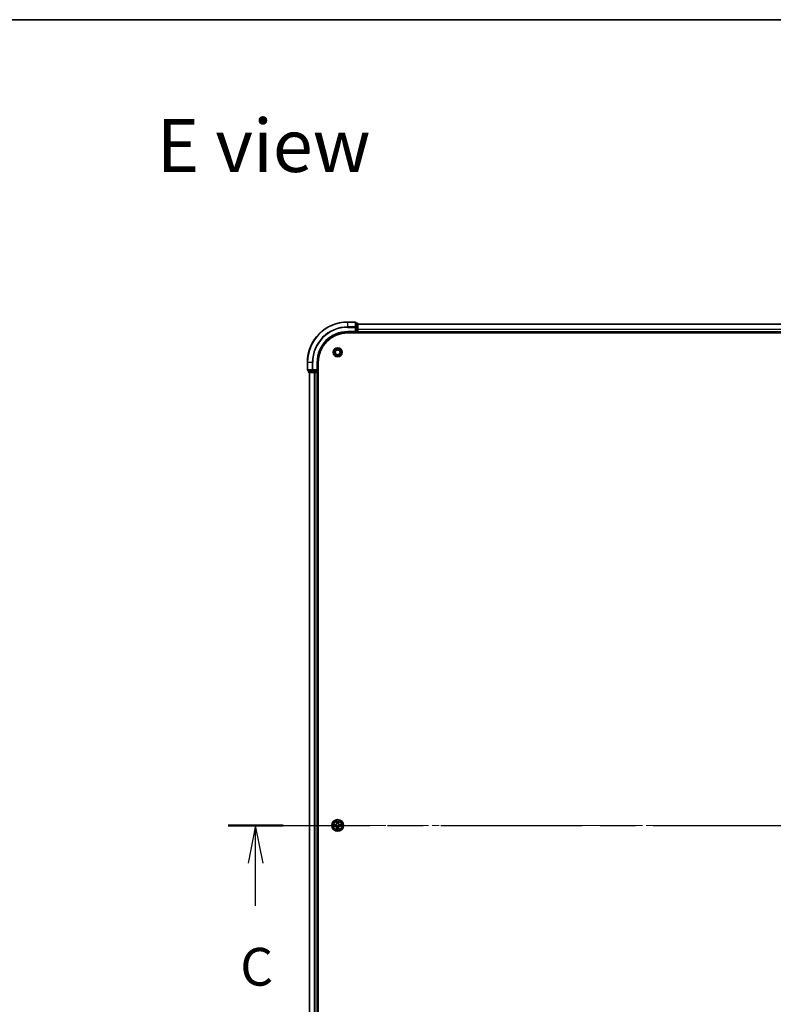
# Model space of a CAD drawing. Units: millimetres. Extents: x 36 to 11240, y 20 to 2128.
# Drawn here: x 1772 to 2147, y 1638 to 2128 of the extents above; entities that cross this region are included whole.
import ezdxf

# ---------------------------------------------------------------- set-up
doc = ezdxf.new("R2010")
doc.units = ezdxf.units.MM
doc.header["$LTSCALE"] = 2.5
doc.linetypes.add('CHAIN', pattern=[0.3543, 0.2362, -0.0295, 0.0591, -0.0295])
for name, color, linetype, lineweight in [('Border (ISO)', 7, 'Continuous', 35), ('Section Line (ISO)', 7, 'CHAIN', 25), ('Symbol (ISO)', 7, 'Continuous', 18), ('Visible (ISO)', 7, 'Continuous', 35), ('Visible Narrow (ISO)', 7, 'Continuous', 25)]:
    doc.layers.add(name, color=color, linetype=linetype, lineweight=lineweight)
doc.layers.add('Centerline (ISO)', color=7, linetype='Continuous', lineweight=18, true_color=0x80ffff)
doc.styles.add('Note Text (TK)', font='MS PGothic.ttf')

# ---------------------------------------------------------------- blocks, each defined once
blk = doc.blocks.new('図面枠 tk図枠')
at = {"layer": 'Border (ISO)'}
blk.add_line((14.5, 289), (405.5, 289), dxfattribs=at)
blk = doc.blocks.new('2dTransSection116')
at = {"layer": 'Section Line (ISO)', "linetype": 'CHAIN', "ltscale": 15.880264}
blk.add_line((128.112, 235.64), (204.881, 235.64), dxfattribs=at)
at = {"layer": 'Section Line (ISO)', "linetype": 'Continuous', "lineweight": 50}
for p, q in [((128.112, 235.64), (131.738, 235.64)), ((201.255, 235.64), (204.881, 235.64))]:
    blk.add_line(p, q, dxfattribs=at)
at = {"layer": 'Section Line (ISO)', "linetype": 'Continuous'}
for p, q in [((129.925, 235.64), (129.425, 233.14)), ((129.925, 233.14), (129.925, 235.64)), ((130.425, 233.14), (129.925, 235.64)), ((203.068, 235.64), (202.568, 233.14)), ((203.068, 233.14), (203.068, 235.64)), ((203.568, 233.14), (203.068, 235.64)), ((129.925, 230.322), (129.925, 233.14)), ((203.068, 230.322), (203.068, 233.14))]:
    blk.add_line(p, q, dxfattribs=at)
at = {"layer": 'Section Line (ISO)', "char_height": 2.5, "attachment_point": 7, "style": 'Note Text (TK)'}
for insert in [(128.906, 224.249), (202.049, 224.249)]:
    blk.add_mtext('C', dxfattribs=dict(at, insert=insert))

msp = doc.modelspace()

# ---------------------------------------------------------------- linework, layer by layer
at = {"layer": 'Centerline (ISO)', "linetype": 'CHAIN', "ltscale": 23.990969}
msp.add_line((1897.4063, 1727.3019), (2432.9063, 1727.3019), dxfattribs=at)
at = {"layer": 'Visible (ISO)'}
for p, q in [((1938.8563, 1977.3019), (1935.1563, 1977.3019)), ((1939.1563, 1974.6614), (1939.1563, 1977.0019)), ((1939.8563, 1976.8019), (1939.1563, 1976.8019)), ((1940.1563, 1974.2605), (1940.1563, 1976.5019)), ((1940.1563, 1976.3019), (2390.1563, 1976.3019)), ((1935.1563, 1972.3019), (1939.1563, 1972.3019)), ((1935.1563, 1972.0019), (2395.1563, 1972.0019)), ((1938.8563, 1972.6019), (1939.1563, 1972.3019)), ((1939.1563, 1974.2605), (1939.1563, 1974.6614)), ((1939.1563, 1974.2605), (1939.1563, 1972.6019)), ((1939.1563, 1972.3019), (1939.1563, 1972.6019)), ((1939.1563, 1972.3019), (1939.8563, 1972.3019)), ((1940.1563, 1972.6019), (1940.1563, 1974.2605)), ((1940.1563, 1972.6019), (1940.1563, 1972.3019)), ((1940.1563, 1972.0019), (1940.1563, 1972.3019)), ((1940.1563, 1972.3019), (2390.1563, 1972.3019)), ((1915.1563, 1957.3019), (1915.1563, 1953.6019)), ((1920.1563, 1953.3019), (1920.1563, 1957.3019)), ((1920.4563, 1497.3019), (1920.4563, 1957.3019)), ((1915.4563, 1953.3019), (1917.7968, 1953.3019)), ((1915.6563, 1953.3019), (1915.6563, 1952.6019)), ((1915.9563, 1952.3019), (1918.1976, 1952.3019)), ((1916.1563, 1952.3019), (1916.1563, 1502.3019)), ((1917.7968, 1953.3019), (1918.1976, 1953.3019)), ((1919.8563, 1953.3019), (1918.1976, 1953.3019)), ((1918.1976, 1952.3019), (1918.5732, 1952.3019)), ((1918.7968, 1952.3019), (1918.5732, 1952.3019)), ((1918.7968, 1952.3019), (1919.8563, 1952.3019)), ((1920.1563, 1953.3019), (1919.8563, 1953.6019)), ((1919.8563, 1953.3019), (1920.1563, 1953.3019)), ((1920.1563, 1952.3019), (1919.8563, 1952.3019)), ((1920.1563, 1952.6019), (1920.1563, 1953.3019)), ((1920.1563, 1952.3019), (1920.4563, 1952.3019)), ((1920.1563, 1952.3019), (1920.1563, 1502.3019))]:
    msp.add_line(p, q, dxfattribs=at)
for centre, radius in [((1930.1563, 1962.3019), 2.25), ((1930.1563, 1962.3019), 1.7295), ((1930.1563, 1962.3019), 1.2295), ((1930.1563, 1727.3019), 2.9)]:
    msp.add_circle(centre, radius, dxfattribs=at)
for centre, radius, start, end in [((1935.1563, 1957.3019), 20, 90, 180), ((1938.8563, 1977.0019), 0.3, 0, 90), ((1939.8563, 1976.5019), 0.3, 0, 90), ((1935.1563, 1957.3019), 15, 90, 180), ((1935.1563, 1957.3019), 14.7, 90, 180), ((1939.8563, 1972.6019), 0.3, 270, 0), ((1915.4563, 1953.6019), 0.3, 180, 270), ((1915.9563, 1952.6019), 0.3, 180, 270), ((1919.8563, 1952.6019), 0.3, 270, 0), ((1930.1563, 1727.3019), 1.2295, 169.186733, 169.187283), ((1930.1563, 1727.3019), 1.2295, 190.812717, 190.813267), ((1930.1563, 1727.3019), 1.2295, 167.061604, 167.063405), ((1930.1563, 1727.3019), 1.2295, 192.936595, 192.938396), ((1930.1563, 1727.3019), 1.2295, 102.936595, 102.938396), ((1930.1563, 1727.3019), 1.2295, 100.812717, 100.813267), ((1930.1563, 1727.3019), 1.2295, 79.186733, 79.187283), ((1930.1563, 1727.3019), 1.2295, 77.061604, 77.063405), ((1930.1563, 1727.3019), 1.2295, 12.936595, 12.938396), ((1930.1563, 1727.3019), 1.2295, 347.061604, 347.063405), ((1930.1563, 1727.3019), 1.2295, 10.812717, 10.813267), ((1930.1563, 1727.3019), 1.2295, 349.186733, 349.187283), ((1930.1563, 1727.3019), 1.2295, 257.061604, 257.063405), ((1930.1563, 1727.3019), 1.2295, 259.186733, 259.187283), ((1930.1563, 1727.3019), 1.2295, 280.812717, 280.813267), ((1930.1563, 1727.3019), 1.2295, 282.936595, 282.938396)]:
    msp.add_arc(centre, radius, start, end, dxfattribs=at)
for points, knots in [([(1928.1387, 1727.6913), (1928.138, 1727.6914), (1928.1373, 1727.6916), (1928.1356, 1727.6919), (1928.1346, 1727.6921), (1928.1335, 1727.6924)], [-0.000230599076, -0.000230599076, -0.000230599076, -0.000230599076, 0, 0, 0.000338329447, 0.000338329447, 0.000338329447, 0.000338329447]), ([(1928.1335, 1727.6924), (1928.1345, 1727.6919), (1928.1354, 1727.6915), (1928.137, 1727.6908), (1928.1377, 1727.6904), (1928.1384, 1727.6901)], [-0.000338329447, -0.000338329447, -0.000338329447, -0.000338329447, 0, 0, 0.000241517914, 0.000241517914, 0.000241517914, 0.000241517914]), ([(1928.3976, 1727.0014), (1928.3162, 1726.9993), (1928.225, 1726.9533), (1928.1354, 1726.9123), (1928.1345, 1726.9119), (1928.1335, 1726.9115)], [0, 0, 0, 0, 0.0320559737, 0.0320559737, 0.0323943032, 0.0323943032, 0.0323943032, 0.0323943032]), ([(1928.1335, 1726.9115), (1928.1346, 1726.9117), (1928.1356, 1726.9119), (1928.146, 1726.9141), (1928.1554, 1726.916), (1928.1648, 1726.918)], [-0.03239430317, -0.03239430317, -0.03239430317, -0.03239430317, -0.03205597372, -0.03205597372, -0.02897275834, -0.02897275834, -0.02897275834, -0.02897275834]), ([(1929.8557, 1729.0606), (1929.8537, 1729.142), (1929.8077, 1729.2332), (1929.7667, 1729.3228), (1929.7663, 1729.3237), (1929.7658, 1729.3246)], [0, 0, 0, 0, 0.0320559737, 0.0320559737, 0.0323943032, 0.0323943032, 0.0323943032, 0.0323943032]), ([(1929.7658, 1729.3246), (1929.766, 1729.3236), (1929.7663, 1729.3226), (1929.7684, 1729.3122), (1929.7704, 1729.3027), (1929.7724, 1729.2933)], [-0.03239430317, -0.03239430317, -0.03239430317, -0.03239430317, -0.03205597372, -0.03205597372, -0.02897275834, -0.02897275834, -0.02897275834, -0.02897275834]), ([(1930.5467, 1729.3246), (1930.5463, 1729.3237), (1930.5458, 1729.3228), (1930.5451, 1729.3212), (1930.5448, 1729.3205), (1930.5445, 1729.3198)], [-0.000338329447, -0.000338329447, -0.000338329447, -0.000338329447, 0, 0, 0.000241517914, 0.000241517914, 0.000241517914, 0.000241517914]), ([(1930.5456, 1729.3194), (1930.5458, 1729.3201), (1930.5459, 1729.3208), (1930.5463, 1729.3226), (1930.5465, 1729.3236), (1930.5467, 1729.3246)], [-0.000230599076, -0.000230599076, -0.000230599076, -0.000230599076, 0, 0, 0.000338329447, 0.000338329447, 0.000338329447, 0.000338329447]), ([(1931.915, 1727.6024), (1931.9963, 1727.6045), (1932.0875, 1727.6505), (1932.1771, 1727.6915), (1932.1781, 1727.6919), (1932.179, 1727.6924)], [0, 0, 0, 0, 0.0320559737, 0.0320559737, 0.0323943032, 0.0323943032, 0.0323943032, 0.0323943032]), ([(1932.179, 1727.6924), (1932.178, 1727.6921), (1932.1769, 1727.6919), (1932.1665, 1727.6897), (1932.1571, 1727.6878), (1932.1477, 1727.6858)], [-0.03239430317, -0.03239430317, -0.03239430317, -0.03239430317, -0.03205597372, -0.03205597372, -0.02897275834, -0.02897275834, -0.02897275834, -0.02897275834]), ([(1932.1738, 1726.9125), (1932.1745, 1726.9124), (1932.1752, 1726.9123), (1932.1769, 1726.9119), (1932.178, 1726.9117), (1932.179, 1726.9115)], [-0.000230599076, -0.000230599076, -0.000230599076, -0.000230599076, 0, 0, 0.000338329447, 0.000338329447, 0.000338329447, 0.000338329447]), ([(1932.179, 1726.9115), (1932.1781, 1726.9119), (1932.1771, 1726.9123), (1932.1755, 1726.9131), (1932.1748, 1726.9134), (1932.1742, 1726.9137)], [-0.000338329447, -0.000338329447, -0.000338329447, -0.000338329447, 0, 0, 0.000241517914, 0.000241517914, 0.000241517914, 0.000241517914]), ([(1929.7669, 1725.2844), (1929.7668, 1725.2837), (1929.7666, 1725.283), (1929.7663, 1725.2812), (1929.766, 1725.2802), (1929.7658, 1725.2792)], [-0.000230599076, -0.000230599076, -0.000230599076, -0.000230599076, 0, 0, 0.000338329447, 0.000338329447, 0.000338329447, 0.000338329447]), ([(1929.7658, 1725.2792), (1929.7663, 1725.2801), (1929.7667, 1725.2811), (1929.7674, 1725.2827), (1929.7677, 1725.2833), (1929.768, 1725.284)], [-0.000338329447, -0.000338329447, -0.000338329447, -0.000338329447, 0, 0, 0.000241517914, 0.000241517914, 0.000241517914, 0.000241517914]), ([(1930.4568, 1725.5432), (1930.4588, 1725.4618), (1930.5048, 1725.3706), (1930.5458, 1725.2811), (1930.5463, 1725.2801), (1930.5467, 1725.2792)], [0, 0, 0, 0, 0.0320559737, 0.0320559737, 0.0323943032, 0.0323943032, 0.0323943032, 0.0323943032]), ([(1930.5467, 1725.2792), (1930.5465, 1725.2802), (1930.5463, 1725.2812), (1930.5441, 1725.2917), (1930.5421, 1725.3011), (1930.5401, 1725.3105)], [-0.03239430317, -0.03239430317, -0.03239430317, -0.03239430317, -0.03205597372, -0.03205597372, -0.02897275834, -0.02897275834, -0.02897275834, -0.02897275834])]:
    msp.add_open_spline(points, degree=3, knots=knots, dxfattribs=at)
for points in [[(1928.1648, 1726.918), (1928.2534, 1726.9366), (1928.3432, 1726.9553), (1928.4239, 1726.9562)], [(1929.7724, 1729.2933), (1929.791, 1729.2048), (1929.8097, 1729.1149), (1929.8106, 1729.0343)], [(1932.1477, 1727.6858), (1932.0591, 1727.6672), (1931.9693, 1727.6485), (1931.8886, 1727.6476)], [(1930.5401, 1725.3105), (1930.5215, 1725.3991), (1930.5029, 1725.4889), (1930.502, 1725.5695)]]:
    msp.add_open_spline(points, degree=3, dxfattribs=at)
at = {"layer": 'Visible Narrow (ISO)'}
for p, q in [((1935.1563, 1977.2324), (1935.1563, 1977.3019)), ((1935.1563, 1977.2324), (1938.8563, 1977.2324)), ((1935.1563, 1974.8919), (1935.1563, 1977.2324)), ((1938.8563, 1977.2324), (1938.8563, 1977.3019)), ((1938.8563, 1977.2324), (1938.8563, 1974.8919)), ((1939.1563, 1976.7324), (1939.8563, 1976.7324)), ((1939.8563, 1976.7324), (1939.8563, 1976.8019)), ((1939.8563, 1976.7324), (1939.8563, 1974.491)), ((1940.1563, 1976.2556), (2390.1563, 1976.2556)), ((1938.8563, 1974.8919), (1935.1563, 1974.8919)), ((1935.1563, 1974.8919), (1935.1563, 1974.6614)), ((1935.1563, 1974.6614), (1938.8563, 1974.6614)), ((1935.1563, 1972.6019), (1935.1563, 1972.3019)), ((1938.8563, 1972.6019), (1935.1563, 1972.6019)), ((1938.8563, 1974.6614), (1938.8563, 1974.8919)), ((1938.8563, 1974.6614), (1938.8563, 1972.6019)), ((1938.8563, 1974.6614), (1939.1563, 1974.6614)), ((1939.8563, 1974.491), (1939.1563, 1974.491)), ((1939.1563, 1974.2605), (1939.8563, 1974.2605)), ((1939.8563, 1972.6019), (1939.1563, 1972.6019)), ((1939.8563, 1974.2605), (1939.8563, 1974.491)), ((1939.8563, 1974.2605), (1939.8563, 1972.6019)), ((1939.8563, 1974.2605), (1940.1563, 1974.2605)), ((1939.8563, 1972.3019), (1939.8563, 1972.6019)), ((1939.8563, 1972.6019), (1940.1563, 1972.6019)), ((1939.8563, 1972.3019), (1939.8563, 1972.0019)), ((1940.1563, 1973.8619), (2390.1563, 1973.8619)), ((1940.1563, 1973.7082), (2390.1563, 1973.7082)), ((1940.1563, 1972.6019), (2390.1563, 1972.6019)), ((1915.2258, 1957.3019), (1915.1563, 1957.3019)), ((1915.2258, 1953.6019), (1915.2258, 1957.3019)), ((1917.5663, 1957.3019), (1915.2258, 1957.3019)), ((1917.5663, 1957.3019), (1917.5663, 1953.6019)), ((1917.5663, 1957.3019), (1917.7968, 1957.3019)), ((1917.7968, 1953.6019), (1917.7968, 1957.3019)), ((1919.8563, 1957.3019), (1920.1563, 1957.3019)), ((1919.8563, 1957.3019), (1919.8563, 1953.6019)), ((1915.1563, 1953.6019), (1915.2258, 1953.6019)), ((1917.5663, 1953.6019), (1915.2258, 1953.6019)), ((1915.6563, 1952.6019), (1915.7258, 1952.6019)), ((1915.7258, 1952.6019), (1915.7258, 1953.3019)), ((1917.9672, 1952.6019), (1915.7258, 1952.6019)), ((1916.2258, 1952.3019), (1916.2258, 1502.3019)), ((1917.5663, 1953.6019), (1917.7968, 1953.6019)), ((1919.8563, 1953.6019), (1917.7968, 1953.6019)), ((1917.7968, 1953.3019), (1917.7968, 1953.6019)), ((1917.9672, 1953.3019), (1917.9672, 1952.6019)), ((1917.9672, 1952.6019), (1918.1976, 1952.6019)), ((1918.1976, 1952.6019), (1918.1976, 1953.3019)), ((1919.8563, 1952.6019), (1918.1976, 1952.6019)), ((1918.1976, 1952.3019), (1918.1976, 1952.6019)), ((1918.5663, 1952.3019), (1918.5663, 1502.3019)), ((1918.7968, 1952.3019), (1918.7968, 1502.3019)), ((1919.8563, 1953.3019), (1919.8563, 1952.6019)), ((1919.8563, 1952.6019), (1920.1563, 1952.6019)), ((1919.8563, 1952.3019), (1919.8563, 1952.6019)), ((1919.8563, 1952.3019), (1919.8563, 1502.3019)), ((1920.4563, 1952.6019), (1920.1563, 1952.6019)), ((1928.9131, 1727.706), (1928.1335, 1727.6924)), ((1928.1335, 1726.9115), (1928.9131, 1726.8979)), ((1928.4239, 1727.6476), (1928.9139, 1727.6562)), ((1928.9139, 1726.9477), (1928.4239, 1726.9562)), ((1928.9152, 1727.5835), (1928.6133, 1727.6322)), ((1928.6133, 1726.9716), (1928.9152, 1727.0203)), ((1928.9139, 1727.6562), (1928.9131, 1727.706)), ((1928.9139, 1726.9477), (1928.9131, 1726.8979)), ((1928.9139, 1727.6562), (1928.9152, 1727.5835)), ((1928.9139, 1726.9477), (1928.9152, 1727.0203)), ((1929.2194, 1727.5484), (1929.24, 1727.543)), ((1929.24, 1727.0608), (1929.2194, 1727.0554)), ((1929.7658, 1729.3246), (1929.7522, 1728.5451)), ((1929.802, 1728.5442), (1929.7522, 1728.5451)), ((1929.802, 1728.5442), (1929.8106, 1729.0343)), ((1929.802, 1728.5442), (1929.8746, 1728.543)), ((1929.826, 1728.8449), (1929.8746, 1728.543)), ((1929.9152, 1728.2182), (1929.9097, 1728.2388)), ((1929.9097, 1726.365), (1929.9152, 1726.3856)), ((1930.4028, 1728.2388), (1930.3974, 1728.2182)), ((1930.3974, 1726.3856), (1930.4028, 1726.365)), ((1930.4379, 1728.543), (1930.4865, 1728.8449)), ((1930.5105, 1728.5442), (1930.4379, 1728.543)), ((1930.502, 1729.0343), (1930.5105, 1728.5442)), ((1930.5105, 1728.5442), (1930.5603, 1728.5451)), ((1930.5603, 1728.5451), (1930.5467, 1729.3246)), ((1931.0726, 1727.543), (1931.0932, 1727.5484)), ((1931.0932, 1727.0554), (1931.0726, 1727.0608)), ((1931.3986, 1727.6562), (1931.3973, 1727.5835)), ((1931.6992, 1727.6322), (1931.3973, 1727.5835)), ((1931.3973, 1727.0203), (1931.6992, 1726.9716)), ((1931.3986, 1726.9477), (1931.3973, 1727.0203)), ((1931.3986, 1727.6562), (1931.3995, 1727.706)), ((1931.3986, 1727.6562), (1931.8886, 1727.6476)), ((1931.8886, 1726.9562), (1931.3986, 1726.9477)), ((1931.3986, 1726.9477), (1931.3995, 1726.8979)), ((1932.179, 1727.6924), (1931.3995, 1727.706)), ((1931.3995, 1726.8979), (1932.179, 1726.9115)), ((1929.802, 1726.0596), (1929.7522, 1726.0587)), ((1929.7522, 1726.0587), (1929.7658, 1725.2792)), ((1929.802, 1726.0596), (1929.8746, 1726.0608)), ((1929.8106, 1725.5695), (1929.802, 1726.0596)), ((1929.8746, 1726.0608), (1929.826, 1725.7589)), ((1930.4865, 1725.7589), (1930.4379, 1726.0608)), ((1930.5105, 1726.0596), (1930.4379, 1726.0608)), ((1930.5105, 1726.0596), (1930.502, 1725.5695)), ((1930.5105, 1726.0596), (1930.5603, 1726.0587)), ((1930.5467, 1725.2792), (1930.5603, 1726.0587))]:
    msp.add_line(p, q, dxfattribs=at)
for radius in [2.8677, 2.3092, 2.1415]:
    msp.add_circle((1930.1563, 1727.3019), radius, dxfattribs=at)
for centre, radius, start, end in [((1935.1563, 1957.3019), 19.9305, 90, 180), ((1935.1563, 1957.3019), 17.59, 90, 180), ((1935.1563, 1957.3019), 17.3595, 90, 180), ((1935.1563, 1957.3019), 15.3, 90, 180), ((1930.1563, 1727.3019), 2.0601, 169.074582, 190.925418), ((1930.1563, 1727.3019), 1.6122, 169.692479, 190.307521), ((1928.8982, 1728.56), 0.8542, 271, 359), ((1928.8982, 1726.0438), 0.8542, 1, 89), ((1928.8982, 1728.56), 0.904, 271, 359), ((1928.8982, 1726.0438), 0.904, 1, 89), ((1930.1563, 1727.3019), 0.9688, 165.258044, 194.741956), ((1930.1563, 1727.3019), 0.9475, 165.258044, 194.741956), ((1930.1563, 1727.3019), 2.0601, 79.074582, 100.925418), ((1930.1563, 1727.3019), 1.6122, 79.692479, 100.307521), ((1930.1563, 1727.3019), 0.9688, 75.258044, 104.741956), ((1930.1563, 1727.3019), 0.9688, 255.258044, 284.741956), ((1930.1563, 1727.3019), 0.9475, 75.258044, 104.741956), ((1930.1563, 1727.3019), 0.9475, 255.258044, 284.741956), ((1931.4144, 1728.56), 0.904, 181, 269), ((1931.4144, 1726.0438), 0.904, 91, 179), ((1931.4144, 1728.56), 0.8542, 181, 269), ((1931.4144, 1726.0438), 0.8542, 91, 179), ((1930.1563, 1727.3019), 0.9475, 345.258044, 14.741956), ((1930.1563, 1727.3019), 0.9688, 345.258044, 14.741956), ((1930.1563, 1727.3019), 1.6122, 349.692479, 10.307521), ((1930.1563, 1727.3019), 2.0601, 349.074582, 10.925418), ((1930.1563, 1727.3019), 2.0601, 259.074582, 280.925418), ((1930.1563, 1727.3019), 1.6122, 259.692479, 280.307521)]:
    msp.add_arc(centre, radius, start, end, dxfattribs=at)
for centre, major_axis, ratio, start_param, end_param in [((1938.8563, 1977.0019), (0.3, 0), 0.76822128, 0, 1.57079633), ((1939.8563, 1976.5019), (0.3, 0), 0.76822128, 0, 1.57079633), ((1938.8563, 1974.6614), (0.3, 0), 0.76822128, 0, 1.57079633), ((1939.8563, 1974.2605), (0.3, 0), 0.76822128, 0, 1.57079633), ((1915.4563, 1953.6019), (0, -0.3), 0.76822128, 4.71238898, 6.28318531), ((1915.9563, 1952.6019), (0, -0.3), 0.76822128, 4.71238898, 6.28318531), ((1917.7968, 1953.6019), (0, -0.3), 0.76822128, 4.71238898, 6.28318531), ((1918.1976, 1952.6019), (0, -0.3), 0.76822128, 4.71238898, 6.28318531), ((1928.4247, 1727.5978), (0.002, 0.05), 0.54850665, 0.10442473, 1.4996069), ((1928.4247, 1727.006), (0.002, -0.05), 0.54850665, 4.7835784, 6.17876057), ((1928.2234, 1727.6127), (0.4402, 0.0019), 0.08673359, 0.48228184, 1.09753772), ((1928.2234, 1726.9911), (0.4402, -0.0019), 0.08673359, 5.18564759, 5.80090347), ((1928.6142, 1727.5824), (0.008, 0.0494), 0.89574018, 0.19731949, 1.55274262), ((1928.6142, 1727.0215), (0.008, -0.0494), 0.89574018, 4.73044269, 6.08586581), ((1928.9161, 1727.5337), (0.008, 0.0494), 0.89572054, 0.1973017, 1.54834765), ((1928.9161, 1727.0701), (0.008, -0.0494), 0.89572054, 4.73483766, 6.08588361), ((1929.2627, 1727.537), (-0.0091, 0.0492), 0.87684641, 0.18229136, 1.17990219), ((1929.2627, 1727.0668), (-0.0091, -0.0492), 0.87684642, 5.10328313, 6.10089396), ((1929.2627, 1727.537), (-0.0149, 0.0477), 0.41070123, 0.09573579, 1.31868747), ((1929.2627, 1727.0668), (-0.0149, -0.0477), 0.41070123, 4.96449783, 6.18744952), ((1929.8604, 1729.0334), (-0.05, -0.002), 0.54850665, 4.7835784, 6.17876057), ((1929.8454, 1729.2348), (0.0019, 0.4402), 0.08673359, 2.04405494, 2.65931081), ((1929.8758, 1728.844), (-0.0494, -0.008), 0.89574018, 4.73044269, 6.08586581), ((1929.9211, 1728.1955), (-0.0492, 0.0091), 0.87684642, 5.10328313, 6.10089396), ((1929.9211, 1728.1955), (-0.0477, 0.0149), 0.41070123, 4.96449783, 6.18744952), ((1929.9211, 1726.4083), (-0.0492, -0.0091), 0.87684641, 0.18229136, 1.17990219), ((1929.9211, 1726.4083), (-0.0477, -0.0149), 0.41070123, 0.09573579, 1.31868747), ((1929.9244, 1728.5421), (-0.0494, -0.008), 0.89572054, 4.73483766, 6.08588361), ((1930.3881, 1728.5421), (0.0494, -0.008), 0.89572054, 0.1973017, 1.54834765), ((1930.3914, 1728.1955), (0.0477, 0.0149), 0.41070123, 0.09573579, 1.31868747), ((1930.3914, 1726.4083), (0.0477, -0.0149), 0.41070123, 4.96449783, 6.18744952), ((1930.3914, 1728.1955), (0.0492, 0.0091), 0.87684641, 0.18229136, 1.17990219), ((1930.3914, 1726.4083), (0.0492, -0.0091), 0.87684642, 5.10328313, 6.10089396), ((1930.4367, 1728.844), (0.0494, -0.008), 0.89574018, 0.19731949, 1.55274262), ((1930.4522, 1729.0334), (0.05, -0.002), 0.54850665, 0.10442473, 1.4996069), ((1930.4671, 1729.2348), (0.0019, -0.4402), 0.08673359, 0.48228184, 1.09753772), ((1931.0499, 1727.537), (0.0091, 0.0492), 0.87684642, 5.10328313, 6.10089396), ((1931.0499, 1727.537), (0.0149, 0.0477), 0.41070123, 4.96449783, 6.18744952), ((1931.0499, 1727.0668), (0.0149, -0.0477), 0.41070123, 0.09573579, 1.31868747), ((1931.0499, 1727.0668), (0.0091, -0.0492), 0.87684641, 0.18229136, 1.17990219), ((1931.3965, 1727.5337), (-0.008, 0.0494), 0.89572054, 4.73483766, 6.08588361), ((1931.3965, 1727.0701), (-0.008, -0.0494), 0.89572054, 0.1973017, 1.54834765), ((1932.0891, 1727.6127), (0.4402, -0.0019), 0.08673359, 2.04405494, 2.65931081), ((1931.6984, 1727.5824), (-0.008, 0.0494), 0.89574018, 4.73044269, 6.08586581), ((1931.6984, 1727.0215), (-0.008, -0.0494), 0.89574018, 0.19731949, 1.55274262), ((1932.0891, 1726.9911), (0.4402, 0.0019), 0.08673359, 3.62387449, 4.23913037), ((1931.8878, 1727.5978), (-0.002, 0.05), 0.54850665, 4.7835784, 6.17876057), ((1931.8878, 1727.006), (-0.002, -0.05), 0.54850665, 0.10442473, 1.4996069), ((1929.8454, 1725.369), (0.0019, -0.4402), 0.08673359, 3.62387449, 4.23913037), ((1929.8604, 1725.5704), (-0.05, 0.002), 0.54850665, 0.10442473, 1.4996069), ((1929.8758, 1725.7598), (-0.0494, 0.008), 0.89574018, 0.19731949, 1.55274262), ((1929.9244, 1726.0617), (-0.0494, 0.008), 0.89572054, 0.1973017, 1.54834765), ((1930.3881, 1726.0617), (0.0494, 0.008), 0.89572054, 4.73483766, 6.08588361), ((1930.4367, 1725.7598), (0.0494, 0.008), 0.89574018, 4.73044269, 6.08586581), ((1930.4522, 1725.5704), (0.05, 0.002), 0.54850665, 4.7835784, 6.17876057), ((1930.4671, 1725.369), (0.0019, 0.4402), 0.08673359, 5.18564759, 5.80090347)]:
    msp.add_ellipse(centre, major_axis=major_axis, ratio=ratio, start_param=start_param, end_param=end_param, dxfattribs=at)
for points in [[(1928.1384, 1727.6901), (1928.2264, 1727.6498), (1928.3168, 1727.6045), (1928.3976, 1727.6024)], [(1928.4239, 1727.6476), (1928.3353, 1727.6486), (1928.2356, 1727.671), (1928.1387, 1727.6913)], [(1928.3976, 1727.6024), (1928.4711, 1727.6006), (1928.5315, 1727.5965), (1928.5701, 1727.5904)], [(1928.5701, 1727.0134), (1928.5315, 1727.0073), (1928.4711, 1727.0032), (1928.3976, 1727.0014)], [(1928.5701, 1727.5904), (1928.6707, 1727.5742), (1928.7714, 1727.5581), (1928.872, 1727.542)], [(1928.872, 1727.0619), (1928.7714, 1727.0457), (1928.6707, 1727.0296), (1928.5701, 1727.0134)], [(1928.872, 1727.542), (1928.9839, 1727.524), (1929.0982, 1727.5238), (1929.2194, 1727.5484)], [(1929.2194, 1727.0554), (1929.0982, 1727.08), (1928.9839, 1727.0798), (1928.872, 1727.0619)], [(1929.246, 1727.584), (1929.1307, 1727.5636), (1929.0217, 1727.5654), (1928.9152, 1727.5835)], [(1928.9152, 1727.0203), (1929.0217, 1727.0384), (1929.1307, 1727.0402), (1929.246, 1727.0199)], [(1929.8678, 1728.8881), (1929.8617, 1728.9266), (1929.8576, 1728.9871), (1929.8557, 1729.0606)], [(1929.9162, 1728.5861), (1929.9001, 1728.6868), (1929.884, 1728.7874), (1929.8678, 1728.8881)], [(1929.8746, 1728.543), (1929.8928, 1728.4365), (1929.8945, 1728.3275), (1929.8742, 1728.2122)], [(1929.8742, 1726.3916), (1929.8945, 1726.2763), (1929.8928, 1726.1673), (1929.8746, 1726.0608)], [(1929.9097, 1728.2388), (1929.9344, 1728.36), (1929.9341, 1728.4742), (1929.9162, 1728.5861)], [(1929.9162, 1726.0177), (1929.9341, 1726.1296), (1929.9344, 1726.2439), (1929.9097, 1726.365)], [(1930.3963, 1728.5861), (1930.3784, 1728.4742), (1930.3782, 1728.36), (1930.4028, 1728.2388)], [(1930.4028, 1726.365), (1930.3782, 1726.2439), (1930.3784, 1726.1296), (1930.3963, 1726.0177)], [(1930.4447, 1728.8881), (1930.4286, 1728.7874), (1930.4124, 1728.6868), (1930.3963, 1728.5861)], [(1930.4383, 1728.2122), (1930.418, 1728.3275), (1930.4198, 1728.4365), (1930.4379, 1728.543)], [(1930.4379, 1726.0608), (1930.4198, 1726.1673), (1930.418, 1726.2763), (1930.4383, 1726.3916)], [(1930.4568, 1729.0606), (1930.455, 1728.9871), (1930.4508, 1728.9266), (1930.4447, 1728.8881)], [(1930.5445, 1729.3198), (1930.5041, 1729.2318), (1930.4588, 1729.1414), (1930.4568, 1729.0606)], [(1930.502, 1729.0343), (1930.503, 1729.1229), (1930.5254, 1729.2225), (1930.5456, 1729.3194)], [(1931.3973, 1727.5835), (1931.2909, 1727.5654), (1931.1819, 1727.5636), (1931.0666, 1727.584)], [(1931.0666, 1727.0199), (1931.1819, 1727.0402), (1931.2909, 1727.0384), (1931.3973, 1727.0203)], [(1931.0932, 1727.5484), (1931.2143, 1727.5238), (1931.3286, 1727.524), (1931.4405, 1727.542)], [(1931.4405, 1727.0619), (1931.3286, 1727.0798), (1931.2143, 1727.08), (1931.0932, 1727.0554)], [(1931.4405, 1727.542), (1931.5411, 1727.5581), (1931.6418, 1727.5742), (1931.7424, 1727.5904)], [(1931.7424, 1727.0134), (1931.6418, 1727.0296), (1931.5411, 1727.0457), (1931.4405, 1727.0619)], [(1931.7424, 1727.5904), (1931.781, 1727.5965), (1931.8414, 1727.6006), (1931.915, 1727.6024)], [(1931.915, 1727.0014), (1931.8414, 1727.0032), (1931.781, 1727.0073), (1931.7424, 1727.0134)], [(1931.8886, 1726.9562), (1931.9772, 1726.9552), (1932.0769, 1726.9328), (1932.1738, 1726.9125)], [(1932.1742, 1726.9137), (1932.0862, 1726.954), (1931.9957, 1726.9993), (1931.915, 1727.0014)], [(1929.8106, 1725.5695), (1929.8096, 1725.4809), (1929.7871, 1725.3813), (1929.7669, 1725.2844)], [(1929.768, 1725.284), (1929.8084, 1725.372), (1929.8537, 1725.4624), (1929.8557, 1725.5432)], [(1929.8557, 1725.5432), (1929.8576, 1725.6168), (1929.8617, 1725.6772), (1929.8678, 1725.7157)], [(1929.8678, 1725.7157), (1929.884, 1725.8164), (1929.9001, 1725.917), (1929.9162, 1726.0177)], [(1930.3963, 1726.0177), (1930.4124, 1725.917), (1930.4286, 1725.8164), (1930.4447, 1725.7157)], [(1930.4447, 1725.7157), (1930.4508, 1725.6772), (1930.455, 1725.6168), (1930.4568, 1725.5432)]]:
    msp.add_open_spline(points, degree=3, dxfattribs=at)
for points, knots in [([(1929.24, 1727.543), (1929.324, 1727.5703), (1929.4898, 1727.6473), (1929.701, 1727.8308), (1929.841, 1728.0309), (1929.8947, 1728.1552), (1929.9152, 1728.2182)], [-0.174866013, -0.174866013, -0.174866013, -0.174866013, -0.145995309, -0.117124605, -0.095471577, -0.073818549, -0.073818549, -0.073818549, -0.073818549]), ([(1929.9152, 1726.3856), (1929.8879, 1726.4696), (1929.8108, 1726.6354), (1929.6274, 1726.8467), (1929.4273, 1726.9867), (1929.303, 1727.0403), (1929.24, 1727.0608)], [-0.174866013, -0.174866013, -0.174866013, -0.174866013, -0.145995309, -0.117124605, -0.095471577, -0.073818549, -0.073818549, -0.073818549, -0.073818549]), ([(1929.8742, 1728.2122), (1929.8556, 1728.1523), (1929.8067, 1728.0342), (1929.6795, 1727.8463), (1929.4835, 1727.6787), (1929.3259, 1727.6088), (1929.246, 1727.584)], [0.073818549, 0.073818549, 0.073818549, 0.073818549, 0.095471577, 0.117124605, 0.145995309, 0.174866013, 0.174866013, 0.174866013, 0.174866013]), ([(1929.246, 1727.0199), (1929.3059, 1727.0012), (1929.424, 1726.9524), (1929.6119, 1726.8252), (1929.7795, 1726.6291), (1929.8494, 1726.4715), (1929.8742, 1726.3916)], [0.073818549, 0.073818549, 0.073818549, 0.073818549, 0.095471577, 0.117124605, 0.145995309, 0.174866013, 0.174866013, 0.174866013, 0.174866013]), ([(1930.3974, 1728.2182), (1930.4247, 1728.1342), (1930.5017, 1727.9684), (1930.6852, 1727.7571), (1930.8853, 1727.6172), (1931.0095, 1727.5635), (1931.0726, 1727.543)], [-0.174866013, -0.174866013, -0.174866013, -0.174866013, -0.145995309, -0.117124605, -0.095471577, -0.073818549, -0.073818549, -0.073818549, -0.073818549]), ([(1931.0726, 1727.0608), (1930.9885, 1727.0335), (1930.8228, 1726.9565), (1930.6115, 1726.773), (1930.4715, 1726.5729), (1930.4178, 1726.4486), (1930.3974, 1726.3856)], [-0.174866013, -0.174866013, -0.174866013, -0.174866013, -0.145995309, -0.117124605, -0.095471577, -0.073818549, -0.073818549, -0.073818549, -0.073818549]), ([(1931.0666, 1727.584), (1931.0066, 1727.6026), (1930.8885, 1727.6515), (1930.7007, 1727.7786), (1930.5331, 1727.9747), (1930.4631, 1728.1323), (1930.4383, 1728.2122)], [0.073818549, 0.073818549, 0.073818549, 0.073818549, 0.095471577, 0.117124605, 0.145995309, 0.174866013, 0.174866013, 0.174866013, 0.174866013]), ([(1930.4383, 1726.3916), (1930.4569, 1726.4516), (1930.5058, 1726.5697), (1930.633, 1726.7575), (1930.829, 1726.9251), (1930.9866, 1726.995), (1931.0666, 1727.0199)], [0.073818549, 0.073818549, 0.073818549, 0.073818549, 0.095471577, 0.117124605, 0.145995309, 0.174866013, 0.174866013, 0.174866013, 0.174866013])]:
    msp.add_open_spline(points, degree=3, knots=knots, dxfattribs=at)

# ---------------------------------------------------------------- block references
at = {"xscale": 7.5, "yscale": 7.5, "zscale": 7.5}
msp.add_blockref('図面枠 tk図枠', (915, -40), dxfattribs=at)
at = {"layer": 'Section Line (ISO)', "xscale": 7.5, "yscale": 7.5, "zscale": 7.5}
msp.add_blockref('2dTransSection116', (915, -40), dxfattribs=at)

# ---------------------------------------------------------------- texts
at = {"layer": 'Symbol (ISO)', "color": 7, "insert": (1840.3125, 2064.9875), "char_height": 26.25, "attachment_point": 4, "line_spacing_factor": 1.5, "style": 'Note Text (TK)'}
msp.add_mtext('\\fＭＳ Ｐゴシック|b0|i0;{\\H26.2500;E view}', dxfattribs=at)

doc.saveas('drawing.dxf')
